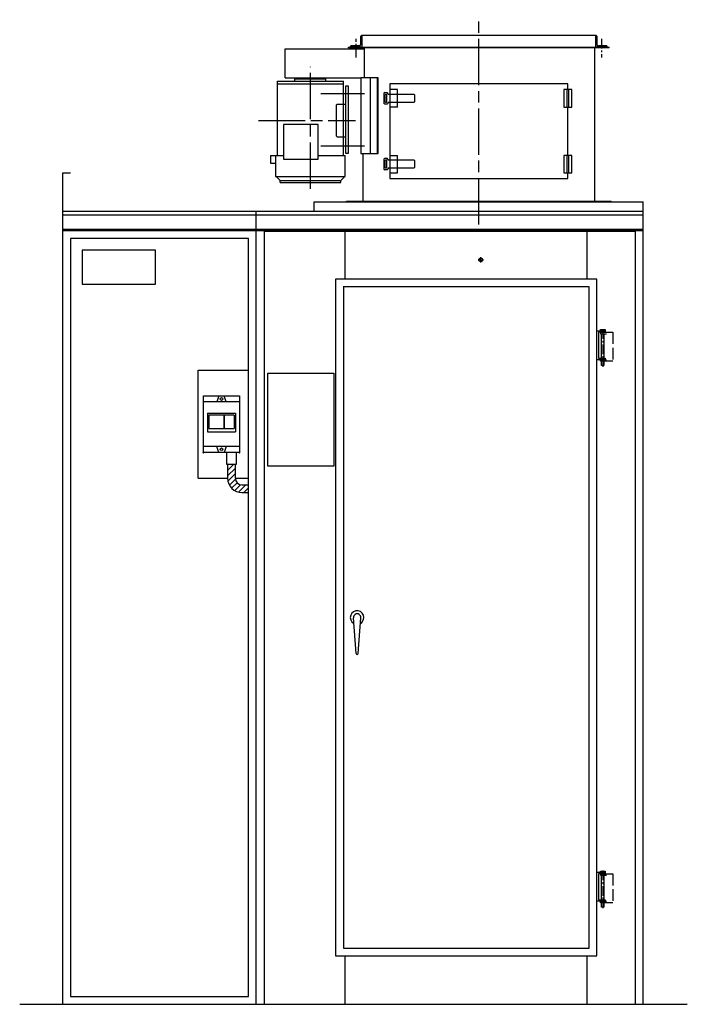
# Model space of a CAD drawing. Units: millimetres. Extents: x -444891 to -441213, y 1105877 to 1110686.
# Drawn here: x -442938 to -441213, y 1105956 to 1108501 of the extents above; entities that cross this region are included whole.
import ezdxf

# ---------------------------------------------------------------- set-up
doc = ezdxf.new("R2010")
doc.units = ezdxf.units.MM
doc.header["$LTSCALE"] = 20
for name, pattern in [('AM_ISO08W050x2', [9, 6, -0.75, 1.5, -0.75]), ('DOT_CENTER', [2, 1.25, -0.25, 0.25, -0.25]), ('LONG_DASHED', [2, 1.5, -0.5])]:
    doc.linetypes.add(name, pattern=pattern)
doc.layers.get('0').update_dxf_attribs({"lineweight": 35})
doc.layers.add('1', color=7, linetype='Continuous')
doc.layers.add('11', color=7, linetype='Continuous')

msp = doc.modelspace()

# ---------------------------------------------------------------- hatches: boundary and pattern name
at = {"linetype": 'Continuous'}
h = msp.add_hatch(dxfattribs=at)
h.set_pattern_fill('USER', color=2, scale=10, angle=45, pattern_type=0)
h.set_pattern_definition([(45, (-444236.7, 1124775.738), (-7.071068, 7.071068), [])])
edge = h.paths.add_edge_path()
edge.add_line((-442346.6, 1107278.7), (-442346.6, 1107298.7))
edge.add_line((-442363.6, 1107278.7), (-442346.6, 1107278.7))
edge.add_arc((-442363.6, 1107315.7), 37, 180, 270)
edge.add_line((-442400.6, 1107352.2), (-442400.6, 1107315.7))
edge.add_line((-442380.6, 1107315.7), (-442380.6, 1107352.2))
edge.add_line((-442380.6, 1107352.2), (-442400.6, 1107352.2))
edge.add_arc((-442363.6, 1107315.7), 17, 180, 270)
edge.add_line((-442363.6, 1107298.7), (-442346.6, 1107298.7))

# ---------------------------------------------------------------- linework, layer by layer
at = {"color": 7}
for p in [(-442463.1, 1107382.2), (-442370.1, 1107382.2)]:
    msp.add_point(p, dxfattribs=at)
at = {"layer": '1', "color": 2, "linetype": 'AM_ISO08W050x2'}
for p, q in [((-441751.6, 1107972.1), (-441751.6, 1108501.5)), ((-442186.6, 1108064.1), (-442186.6, 1108379.3)), ((-442159.8, 1108310.7), (-442047, 1108310.7)), ((-442320.5, 1108240.7), (-442070, 1108240.7)), ((-442159.8, 1108175.7), (-442047, 1108175.7))]:
    msp.add_line(p, q, dxfattribs=at)
at = {"layer": '1', "color": 7, "linetype": 'Continuous'}
for p, q in [((-442056.6, 1108437.7), (-442056.6, 1108458.7)), ((-442053.6, 1108460.7), (-442054.6, 1108460.7)), ((-441449.6, 1108460.7), (-442053.6, 1108460.7)), ((-441448.6, 1108460.7), (-441449.6, 1108460.7)), ((-441446.6, 1108458.7), (-441446.6, 1108437.7)), ((-442088.1, 1108430.7), (-441415.1, 1108430.7)), ((-442083.6, 1108430.7), (-442083.6, 1108431.7)), ((-442053.6, 1108430.7), (-442083.6, 1108430.7)), ((-442060.6, 1108433.7), (-442081.6, 1108433.7)), ((-442053.6, 1108430.7), (-441449.6, 1108430.7)), ((-442046.6, 1108351.2), (-442046.6, 1108428.9)), ((-441451.6, 1108032.5), (-441451.6, 1108428.9)), ((-441419.6, 1108430.7), (-441449.6, 1108430.7)), ((-441421.6, 1108433.7), (-441442.6, 1108433.7)), ((-441419.6, 1108431.7), (-441419.6, 1108430.7)), ((-442251.6, 1108351.2), (-442251.6, 1108426.2)), ((-442251.6, 1108426.2), (-442046.6, 1108426.2)), ((-442271.6, 1108342.7), (-442101.6, 1108342.7)), ((-442271.6, 1108150.7), (-442271.6, 1108342.7)), ((-442251.6, 1108351.2), (-442056.6, 1108351.2)), ((-442101.6, 1108150.7), (-442101.6, 1108342.7)), ((-442056.6, 1108351.2), (-442056.6, 1108155.7)), ((-442011.6, 1108351.2), (-442056.6, 1108351.2)), ((-442031.6, 1108155.7), (-442031.6, 1108351.2)), ((-442014.6, 1108351.2), (-442014.6, 1108155.7)), ((-442011.6, 1108155.7), (-442011.6, 1108351.2)), ((-441521.6, 1108335.7), (-441981.6, 1108335.7)), ((-441981.6, 1108335.7), (-441981.6, 1108090.7)), ((-441521.6, 1108320.7), (-441521.6, 1108335.7)), ((-441994.6, 1108313.2), (-441996.6, 1108311.2)), ((-441996.6, 1108311.2), (-441996.6, 1108285.2)), ((-441994.6, 1108313.2), (-441988.6, 1108313.2)), ((-441988.6, 1108313.2), (-441986.6, 1108311.2)), ((-441986.6, 1108310.2), (-441986.6, 1108311.2)), ((-441986.6, 1108310.2), (-441984.6, 1108308.2)), ((-441918.6, 1108308.2), (-441984.6, 1108308.2)), ((-441961.6, 1108320.7), (-441981.6, 1108320.7)), ((-441961.6, 1108275.7), (-441961.6, 1108320.7)), ((-441916.6, 1108306.2), (-441918.6, 1108308.2)), ((-441916.6, 1108290.2), (-441916.6, 1108306.2)), ((-441511.6, 1108320.7), (-441531.6, 1108320.7)), ((-441531.6, 1108320.7), (-441531.6, 1108275.7)), ((-441511.6, 1108275.7), (-441511.6, 1108320.7)), ((-442117.4, 1108283.2), (-442119.4, 1108281.2)), ((-442119.4, 1108200.2), (-442119.4, 1108281.2)), ((-442117.4, 1108283.2), (-442095.4, 1108283.2)), ((-441994.6, 1108283.2), (-441996.6, 1108285.2)), ((-441988.6, 1108283.2), (-441994.6, 1108283.2)), ((-441988.6, 1108283.2), (-441986.6, 1108285.2)), ((-441984.6, 1108288.2), (-441986.6, 1108286.2)), ((-441986.6, 1108286.2), (-441986.6, 1108285.2)), ((-441984.6, 1108288.2), (-441918.6, 1108288.2)), ((-441961.6, 1108275.7), (-441981.6, 1108275.7)), ((-441916.6, 1108290.2), (-441918.6, 1108288.2)), ((-441531.6, 1108275.7), (-441511.6, 1108275.7)), ((-441521.6, 1108150.7), (-441521.6, 1108275.7)), ((-442256.6, 1108230.7), (-442256.6, 1108140.7)), ((-442166.6, 1108230.7), (-442256.6, 1108230.7)), ((-442166.6, 1108140.7), (-442166.6, 1108230.7)), ((-442117.4, 1108198.2), (-442119.4, 1108200.2)), ((-442117.4, 1108198.2), (-442095.4, 1108198.2)), ((-442290.1, 1108150.7), (-442256.6, 1108150.7)), ((-442290.1, 1108150.7), (-442290.1, 1108130.7)), ((-442276.6, 1108150.7), (-442276.6, 1108095.7)), ((-442166.6, 1108150.7), (-442096.6, 1108150.7)), ((-442096.6, 1108095.7), (-442096.6, 1108150.7)), ((-442056.6, 1108155.7), (-442011.6, 1108155.7)), ((-442051.6, 1108155.7), (-442051.6, 1108032.5)), ((-441981.6, 1108150.7), (-441961.6, 1108150.7)), ((-441961.6, 1108105.7), (-441961.6, 1108150.7)), ((-441511.6, 1108150.7), (-441531.6, 1108150.7)), ((-441531.6, 1108150.7), (-441531.6, 1108105.7)), ((-441511.6, 1108105.7), (-441511.6, 1108150.7)), ((-442290.1, 1108130.7), (-442276.6, 1108130.7)), ((-442256.6, 1108140.7), (-442166.6, 1108140.7)), ((-441996.6, 1108141.2), (-441994.6, 1108143.2)), ((-441996.6, 1108141.2), (-441996.6, 1108115.2)), ((-441994.6, 1108143.2), (-441988.6, 1108143.2)), ((-441986.6, 1108141.2), (-441988.6, 1108143.2)), ((-441986.6, 1108141.2), (-441986.6, 1108140.2)), ((-441986.6, 1108140.2), (-441984.6, 1108138.2)), ((-441918.6, 1108138.2), (-441984.6, 1108138.2)), ((-441918.6, 1108138.2), (-441916.6, 1108136.2)), ((-441916.6, 1108120.2), (-441916.6, 1108136.2)), ((-442826.6, 1108105.7), (-442806.6, 1108105.7)), ((-442826.6, 1108005.7), (-442826.6, 1108105.7)), ((-441996.6, 1108115.2), (-441994.6, 1108113.2)), ((-441988.6, 1108113.2), (-441994.6, 1108113.2)), ((-441986.6, 1108115.2), (-441988.6, 1108113.2)), ((-441984.6, 1108118.2), (-441986.6, 1108116.2)), ((-441986.6, 1108115.2), (-441986.6, 1108116.2)), ((-441984.6, 1108118.2), (-441918.6, 1108118.2)), ((-441981.6, 1108105.7), (-441961.6, 1108105.7)), ((-441918.6, 1108118.2), (-441916.6, 1108120.2)), ((-441531.6, 1108105.7), (-441511.6, 1108105.7)), ((-441521.6, 1108090.7), (-441521.6, 1108105.7)), ((-442276.6, 1108095.7), (-442096.6, 1108095.7)), ((-442265.1, 1108085.7), (-442275.1, 1108095.7)), ((-442265.1, 1108080.7), (-442265.1, 1108085.7)), ((-442265.1, 1108080.7), (-442107.9, 1108080.7)), ((-442107.9, 1108085.7), (-442097.9, 1108095.7)), ((-442107.9, 1108080.7), (-442107.9, 1108085.7)), ((-441981.6, 1108090.7), (-441521.6, 1108090.7)), ((-442176.6, 1108030.7), (-441326.6, 1108030.7)), ((-442176.6, 1108030.7), (-441326.6, 1108030.7)), ((-442176.6, 1108005.7), (-442176.6, 1108030.7)), ((-441410.1, 1108030.7), (-442093.1, 1108030.7)), ((-441326.6, 1105955.7), (-441326.6, 1108030.7)), ((-442826.6, 1105955.7), (-442826.6, 1108005.7)), ((-441326.6, 1108005.7), (-442826.6, 1108005.7)), ((-442326.6, 1105955.7), (-442326.6, 1108005.7)), ((-441326.6, 1107955.7), (-442826.6, 1107955.7)), ((-441326.6, 1107955.7), (-442826.6, 1107955.7)), ((-442096.6, 1107830.7), (-442096.6, 1107955.7)), ((-441471.6, 1107830.7), (-441471.6, 1107955.7)), ((-442776.6, 1107905.7), (-442776.6, 1107817.7)), ((-442586.6, 1107905.7), (-442776.6, 1107905.7)), ((-442586.6, 1107817.7), (-442586.6, 1107905.7)), ((-442776.6, 1107817.7), (-442586.6, 1107817.7)), ((-441446.6, 1107830.7), (-442121.6, 1107830.7)), ((-442121.6, 1107830.7), (-442121.6, 1106080.7)), ((-441446.6, 1106080.7), (-441446.6, 1107830.7)), ((-442476.6, 1107595.7), (-442346.6, 1107595.7)), ((-442476.6, 1107315.7), (-442476.6, 1107595.7)), ((-442296.6, 1107347.4), (-442296.6, 1107587.4)), ((-442296.6, 1107587.4), (-442126.6, 1107587.4)), ((-442126.6, 1107587.4), (-442126.6, 1107347.4)), ((-442463.1, 1107382.2), (-442463.1, 1107529.2)), ((-442463.1, 1107529.2), (-442370.1, 1107529.2)), ((-442370.1, 1107529.2), (-442370.1, 1107382.2)), ((-442370.1, 1107382.2), (-442463.1, 1107382.2)), ((-442403.1, 1107382.2), (-442403.1, 1107352.2)), ((-442378.1, 1107352.2), (-442378.1, 1107382.2)), ((-442403.1, 1107352.2), (-442378.1, 1107352.2)), ((-442400.6, 1107352.2), (-442400.6, 1107315.7)), ((-442380.6, 1107315.7), (-442380.6, 1107352.2)), ((-442126.6, 1107347.4), (-442296.6, 1107347.4)), ((-442476.6, 1107315.7), (-442400.6, 1107315.7)), ((-442380.6, 1107315.7), (-442346.6, 1107315.7)), ((-442363.6, 1107298.7), (-442346.6, 1107298.7)), ((-442363.6, 1107278.7), (-442346.6, 1107278.7)), ((-442068.6, 1106862.6), (-442075.6, 1106955)), ((-442063.6, 1106862.6), (-442056.6, 1106955)), ((-442121.6, 1106080.7), (-441446.6, 1106080.7)), ((-442096.6, 1105955.7), (-442096.6, 1106080.7)), ((-441471.6, 1105955.7), (-441471.6, 1106080.7)), ((-442937.8, 1105955.7), (-441213, 1105955.7))]:
    msp.add_line(p, q, dxfattribs=at)
at = {"layer": '1', "color": 2, "linetype": 'LONG_DASHED'}
for p, q in [((-442053.6, 1108460.7), (-442053.6, 1108430.7)), ((-441449.6, 1108430.7), (-441449.6, 1108460.7)), ((-441421.6, 1107693.2), (-441405.6, 1107693.2)), ((-441405.6, 1107693.2), (-441405.6, 1107618.2)), ((-441405.6, 1107618.2), (-441421.6, 1107618.2)), ((-441421.6, 1106293.2), (-441405.6, 1106293.2)), ((-441405.6, 1106293.2), (-441405.6, 1106218.2)), ((-441405.6, 1106218.2), (-441421.6, 1106218.2))]:
    msp.add_line(p, q, dxfattribs=at)
at = {"layer": '1', "color": 2, "linetype": 'Continuous'}
for p, q in [((-442088.1, 1108428.9), (-442088.1, 1108430.7)), ((-441415.1, 1108428.9), (-442088.1, 1108428.9)), ((-441415.1, 1108428.9), (-441415.1, 1108430.7)), ((-442271.6, 1108335.7), (-442101.6, 1108335.7)), ((-442226.6, 1108342.7), (-442226.6, 1108348.7)), ((-442226.6, 1108348.7), (-442146.6, 1108348.7)), ((-442196.6, 1108348.7), (-442196.6, 1108351.2)), ((-442176.6, 1108348.7), (-442176.6, 1108351.2)), ((-442146.6, 1108342.7), (-442146.6, 1108348.7)), ((-442095.4, 1108330.7), (-442089.4, 1108330.7)), ((-442095.4, 1108155.7), (-442095.4, 1108330.7)), ((-442089.4, 1108330.7), (-442089.4, 1108155.7)), ((-441994.1, 1108307.2), (-441993.1, 1108308.2)), ((-441994.1, 1108307.2), (-441994.1, 1108289.2)), ((-441990.1, 1108308.2), (-441993.1, 1108308.2)), ((-441990.1, 1108308.2), (-441989.1, 1108307.2)), ((-441989.1, 1108289.2), (-441989.1, 1108307.2)), ((-441523.1, 1108275.7), (-441523.1, 1108320.7)), ((-441520.1, 1108320.7), (-441520.1, 1108275.7)), ((-441993.1, 1108288.2), (-441994.1, 1108289.2)), ((-441993.1, 1108288.2), (-441990.1, 1108288.2)), ((-441990.1, 1108288.2), (-441989.1, 1108289.2)), ((-442089.4, 1108155.7), (-442095.4, 1108155.7)), ((-441523.1, 1108105.7), (-441523.1, 1108150.7)), ((-441520.1, 1108150.7), (-441520.1, 1108105.7)), ((-441994.1, 1108137.2), (-441993.1, 1108138.2)), ((-441994.1, 1108137.2), (-441994.1, 1108119.2)), ((-441990.1, 1108138.2), (-441993.1, 1108138.2)), ((-441989.1, 1108137.2), (-441990.1, 1108138.2)), ((-441989.1, 1108119.2), (-441989.1, 1108137.2)), ((-441993.1, 1108118.2), (-441994.1, 1108119.2)), ((-441993.1, 1108118.2), (-441990.1, 1108118.2)), ((-441989.1, 1108119.2), (-441990.1, 1108118.2)), ((-442265.1, 1108085.7), (-442107.9, 1108085.7)), ((-442093.1, 1108032.5), (-441410.1, 1108032.5)), ((-442093.1, 1108030.7), (-442093.1, 1108032.5)), ((-441410.1, 1108030.7), (-441410.1, 1108032.5))]:
    msp.add_line(p, q, dxfattribs=at)
at = {"layer": '1', "color": 2, "linetype": 'DOT_CENTER'}
for p, q in [((-442068.6, 1108403.9), (-442068.6, 1108452.2)), ((-441434.6, 1108452.2), (-441434.6, 1108403.9))]:
    msp.add_line(p, q, dxfattribs=at)
at = {"layer": '1', "color": 4, "linetype": 'Continuous'}
for p, q in [((-441326.6, 1107995.7), (-442826.6, 1107995.7)), ((-441326.6, 1107958.7), (-442826.6, 1107958.7)), ((-442306.6, 1107954.1), (-442306.6, 1105955.7)), ((-441346.6, 1107954.1), (-442306.6, 1107954.1)), ((-441346.6, 1105955.7), (-441346.6, 1107954.1)), ((-442806.6, 1107935.7), (-442806.6, 1105975.7)), ((-442346.6, 1107935.7), (-442806.6, 1107935.7)), ((-442346.6, 1105975.7), (-442346.6, 1107935.7)), ((-441466.6, 1107810.7), (-442101.7, 1107810.7)), ((-442101.6, 1107810.7), (-442101.6, 1106100.7)), ((-441466.6, 1106100.7), (-441466.6, 1107810.7)), ((-442101.6, 1106100.7), (-441466.6, 1106100.7)), ((-442806.6, 1105975.7), (-442346.6, 1105975.7))]:
    msp.add_line(p, q, dxfattribs=at)
at = {"layer": '1', "color": 3, "linetype": 'DOT_CENTER'}
for p, q in [((-441753.6, 1107880.7), (-441739.6, 1107880.7)), ((-441746.6, 1107873.7), (-441746.6, 1107887.7)), ((-441431.6, 1107701.4), (-441431.6, 1107604.2)), ((-441431.6, 1106301.4), (-441431.6, 1106204.2))]:
    msp.add_line(p, q, dxfattribs=at)
at = {"layer": '1', "color": 3, "linetype": 'Continuous'}
for p, q in [((-441446.6, 1107697.2), (-441425.6, 1107697.2)), ((-441442.6, 1107693.2), (-441442.6, 1107626.2)), ((-441425.6, 1107693.2), (-441442.6, 1107693.2)), ((-441437.6, 1107700.2), (-441425.6, 1107700.2)), ((-441437.6, 1107697.2), (-441437.6, 1107700.2)), ((-441434.6, 1107697.2), (-441437.6, 1107697.2)), ((-441437.6, 1107693.2), (-441437.6, 1107689.2)), ((-441437.6, 1107693.2), (-441421.6, 1107693.2)), ((-441425.6, 1107697.2), (-441428.6, 1107697.2)), ((-441425.6, 1107700.2), (-441425.6, 1107697.2)), ((-441425.6, 1107697.2), (-441425.6, 1107693.2)), ((-441437.6, 1107689.2), (-441421.6, 1107689.2)), ((-441434.6, 1107626.2), (-441434.6, 1107689.2)), ((-441428.6, 1107689.2), (-441428.6, 1107626.2)), ((-441425.6, 1107622.2), (-441446.6, 1107622.2)), ((-441442.6, 1107626.2), (-441425.6, 1107626.2)), ((-441437.6, 1107622.2), (-441421.6, 1107622.2)), ((-441437.6, 1107618.2), (-441437.6, 1107622.2)), ((-441421.6, 1107618.2), (-441437.6, 1107618.2)), ((-441434.6, 1107607.2), (-441434.6, 1107618.2)), ((-441428.6, 1107618.2), (-441428.6, 1107607.2)), ((-441425.6, 1107626.2), (-441425.6, 1107622.2)), ((-441428.6, 1107607.2), (-441434.6, 1107607.2)), ((-441446.6, 1106297.2), (-441425.6, 1106297.2)), ((-441425.6, 1106293.2), (-441442.6, 1106293.2)), ((-441442.6, 1106293.2), (-441442.6, 1106226.2)), ((-441437.6, 1106297.2), (-441437.6, 1106300.2)), ((-441437.6, 1106300.2), (-441425.6, 1106300.2)), ((-441434.6, 1106297.2), (-441437.6, 1106297.2)), ((-441437.6, 1106293.2), (-441421.6, 1106293.2)), ((-441437.6, 1106293.2), (-441437.6, 1106289.2)), ((-441425.6, 1106297.2), (-441428.6, 1106297.2)), ((-441425.6, 1106300.2), (-441425.6, 1106297.2)), ((-441425.6, 1106297.2), (-441425.6, 1106293.2)), ((-441437.6, 1106289.2), (-441421.6, 1106289.2)), ((-441434.6, 1106226.2), (-441434.6, 1106289.2)), ((-441428.6, 1106289.2), (-441428.6, 1106226.2)), ((-441425.6, 1106222.2), (-441446.6, 1106222.2)), ((-441442.6, 1106226.2), (-441425.6, 1106226.2)), ((-441437.6, 1106218.2), (-441437.6, 1106222.2)), ((-441437.6, 1106222.2), (-441421.6, 1106222.2)), ((-441421.6, 1106218.2), (-441437.6, 1106218.2)), ((-441434.6, 1106207.2), (-441434.6, 1106218.2)), ((-441428.6, 1106218.2), (-441428.6, 1106207.2)), ((-441425.6, 1106226.2), (-441425.6, 1106222.2)), ((-441428.6, 1106207.2), (-441434.6, 1106207.2))]:
    msp.add_line(p, q, dxfattribs=at)
at = {"layer": '1', "color": 4, "linetype": 'Continuous'}
msp.add_circle((-441746.6, 1107880.7), 5, dxfattribs=at)
at = {"layer": '1', "color": 7, "linetype": 'Continuous'}
for centre, radius, start, end in [((-442054.6, 1108458.7), 2, 90, 180), ((-441448.6, 1108458.7), 2, 0, 90), ((-442081.6, 1108431.7), 2, 90, 180), ((-442060.6, 1108437.7), 4, 270, 0), ((-441442.6, 1108437.7), 4, 180, 270), ((-441421.6, 1108431.7), 2, 0, 90), ((-442363.6, 1107315.7), 37, 180, 270), ((-442363.6, 1107315.7), 17, 180, 270), ((-442066.1, 1106955.8), 17.5, 0, 241.4383), ((-442066.1, 1106955.8), 9.5, 355.6833, 184.3167), ((-442066.1, 1106955.8), 17.5, 298.5617, 0), ((-442066.1, 1106862.8), 2.5, 184.3167, 355.6833)]:
    msp.add_arc(centre, radius, start, end, dxfattribs=at)
at = {"layer": '11', "color": 7, "linetype": 'Continuous'}
for p, q in [((-442370.1, 1107513.2), (-442463.1, 1107513.2)), ((-442423.6, 1107529.2), (-442428.6, 1107513.2)), ((-442404.6, 1107513.2), (-442409.6, 1107529.2)), ((-442452.6, 1107484.2), (-442380.6, 1107484.2)), ((-442452.6, 1107484.2), (-442452.6, 1107436.2)), ((-442410.6, 1107479.2), (-442449.1, 1107479.2)), ((-442449.1, 1107479.2), (-442449.1, 1107444.7)), ((-442410.6, 1107479.2), (-442410.6, 1107444.7)), ((-442384.1, 1107479.2), (-442409.6, 1107479.2)), ((-442409.6, 1107479.2), (-442409.6, 1107444.7)), ((-442384.1, 1107479.2), (-442384.1, 1107444.7)), ((-442380.6, 1107484.2), (-442380.6, 1107436.2)), ((-442452.6, 1107436.2), (-442380.6, 1107436.2)), ((-442449.1, 1107444.7), (-442410.6, 1107444.7)), ((-442409.6, 1107444.7), (-442384.1, 1107444.7)), ((-442370.1, 1107398.2), (-442463.1, 1107398.2)), ((-442423.6, 1107382.2), (-442428.6, 1107398.2)), ((-442404.6, 1107398.2), (-442409.6, 1107382.2))]:
    msp.add_line(p, q, dxfattribs=at)
for centre in [(-442416.6, 1107520.7), (-442416.6, 1107390.7)]:
    msp.add_circle(centre, 3.5, dxfattribs=at)

doc.saveas('drawing.dxf')
